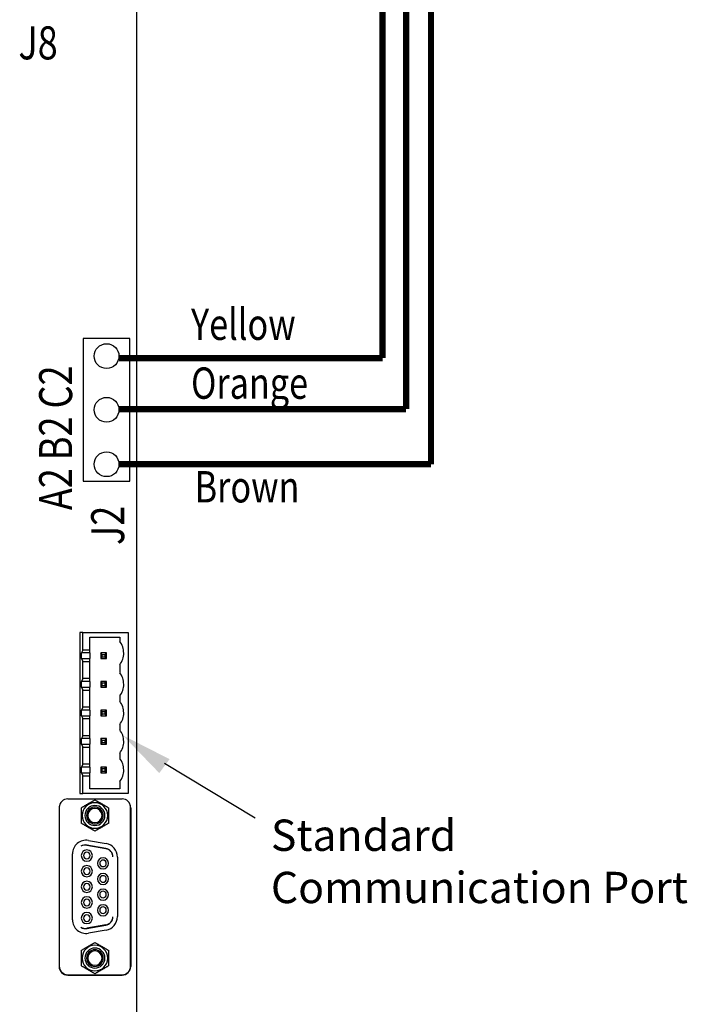
# Model space of a CAD drawing. Extents: x 27.6 to 47.2, y 10.2 to 24.2.
# Drawn here: x 39.7 to 41.8, y 12 to 15.2 of the extents above; entities that cross this region are included whole.
import ezdxf

# ---------------------------------------------------------------- set-up
doc = ezdxf.new("R2010")
doc.units = 0
doc.header["$LTSCALE"] = 1.3333
doc.header["$MEASUREMENT"] = 0
doc.layers.get('0').update_dxf_attribs({"linetype": 'CONTINUOUS'})
doc.layers.add('SCHEMATIC 28697-4', color=7, linetype='CONTINUOUS')
doc.layers.add('Symbol (ANSI)', color=7, linetype='CONTINUOUS', lineweight=25)
doc.styles.add('Note Text (ANSI)', font='simplex.shx')

msp = doc.modelspace()

# ---------------------------------------------------------------- linework, layer by layer
at = {"color": 7}
for p, q in [((40.0274, 15.2456), (40.0274, 11.9566)), ((40.007, 14.1575), (39.8577, 14.1575)), ((39.8577, 14.1575), (39.8577, 13.7022)), ((40.007, 13.7022), (40.007, 14.1575)), ((39.8577, 13.7022), (40.007, 13.7022)), ((39.8567, 13.219), (39.8474, 13.219)), ((39.8474, 13.219), (39.8474, 12.7055)), ((39.8567, 13.163), (39.8567, 13.219)), ((39.8567, 13.219), (40.001, 13.219)), ((39.8784, 13.163), (39.8784, 13.2047)), ((39.8784, 13.2047), (39.9742, 13.2047)), ((39.9742, 13.2047), (39.9742, 13.1908)), ((40.001, 13.219), (40.001, 12.7055)), ((39.8567, 13.163), (39.8524, 13.1538)), ((39.8524, 13.1357), (39.8524, 13.1538)), ((39.8784, 13.1538), (39.8524, 13.1538)), ((39.8784, 13.163), (39.8567, 13.163)), ((39.8784, 13.1538), (39.8784, 13.163)), ((39.8784, 13.1538), (39.8784, 13.1357)), ((39.9184, 13.1491), (39.9138, 13.1538)), ((39.9138, 13.1538), (39.9138, 13.1357)), ((39.9318, 13.1538), (39.9138, 13.1538)), ((39.9184, 13.1404), (39.9138, 13.1357)), ((39.9184, 13.1491), (39.9272, 13.1491)), ((39.9184, 13.1404), (39.9184, 13.1491)), ((39.9272, 13.1404), (39.9184, 13.1404)), ((39.9272, 13.1491), (39.9318, 13.1538)), ((39.9272, 13.1491), (39.9272, 13.1404)), ((39.9318, 13.1357), (39.9272, 13.1404)), ((39.9318, 13.1357), (39.9318, 13.1538)), ((39.8524, 13.1357), (39.8567, 13.1265)), ((39.8524, 13.1357), (39.8784, 13.1357)), ((39.8567, 13.0719), (39.8567, 13.1265)), ((39.8567, 13.1265), (39.8784, 13.1265)), ((39.8784, 13.1265), (39.8784, 13.1357)), ((39.8784, 13.0719), (39.8784, 13.1265)), ((39.9138, 13.1357), (39.9318, 13.1357)), ((39.9742, 13.1163), (39.9742, 13.0909)), ((39.8567, 13.0719), (39.8524, 13.0626)), ((39.8524, 13.0446), (39.8524, 13.0626)), ((39.8784, 13.0626), (39.8524, 13.0626)), ((39.8524, 13.0446), (39.8567, 13.0353)), ((39.8524, 13.0446), (39.8784, 13.0446)), ((39.8784, 13.0719), (39.8567, 13.0719)), ((39.8784, 13.0626), (39.8784, 13.0719)), ((39.8784, 13.0626), (39.8784, 13.0446)), ((39.8784, 13.0353), (39.8784, 13.0446)), ((39.9184, 13.058), (39.9138, 13.0626)), ((39.9138, 13.0626), (39.9138, 13.0446)), ((39.9318, 13.0626), (39.9138, 13.0626)), ((39.9138, 13.0446), (39.9184, 13.0492)), ((39.9138, 13.0446), (39.9318, 13.0446)), ((39.9184, 13.0492), (39.9184, 13.058)), ((39.9184, 13.058), (39.9272, 13.058)), ((39.9272, 13.0492), (39.9184, 13.0492)), ((39.9318, 13.0626), (39.9272, 13.058)), ((39.9272, 13.058), (39.9272, 13.0492)), ((39.9318, 13.0446), (39.9272, 13.0492)), ((39.9318, 13.0446), (39.9318, 13.0626)), ((39.8567, 12.9808), (39.8567, 13.0353)), ((39.8567, 13.0353), (39.8784, 13.0353)), ((39.8784, 12.9808), (39.8784, 13.0353)), ((39.9742, 13.0164), (39.9742, 12.9997)), ((39.8567, 12.9808), (39.8524, 12.9715)), ((39.8784, 12.9808), (39.8567, 12.9808)), ((39.8784, 12.9715), (39.8784, 12.9808)), ((39.8524, 12.9535), (39.8524, 12.9715)), ((39.8784, 12.9715), (39.8524, 12.9715)), ((39.8524, 12.9535), (39.8567, 12.9442)), ((39.8524, 12.9535), (39.8784, 12.9535)), ((39.8784, 12.9715), (39.8784, 12.9535)), ((39.8784, 12.9442), (39.8784, 12.9535)), ((39.9184, 12.9669), (39.9138, 12.9715)), ((39.9138, 12.9715), (39.9138, 12.9535)), ((39.9318, 12.9715), (39.9138, 12.9715)), ((39.9184, 12.9581), (39.9138, 12.9535)), ((39.9138, 12.9535), (39.9318, 12.9535)), ((39.9184, 12.9669), (39.9272, 12.9669)), ((39.9184, 12.9581), (39.9184, 12.9669)), ((39.9272, 12.9581), (39.9184, 12.9581)), ((39.9272, 12.9669), (39.9318, 12.9715)), ((39.9272, 12.9669), (39.9272, 12.9581)), ((39.9318, 12.9535), (39.9272, 12.9581)), ((39.9318, 12.9535), (39.9318, 12.9715)), ((39.8567, 12.8896), (39.8567, 12.9442)), ((39.8567, 12.9442), (39.8784, 12.9442)), ((39.8784, 12.8896), (39.8784, 12.9442)), ((39.9742, 12.9252), (39.9742, 12.9086)), ((39.8567, 12.8896), (39.8524, 12.8804)), ((39.8784, 12.8896), (39.8567, 12.8896)), ((39.8784, 12.8804), (39.8784, 12.8896)), ((39.8524, 12.8623), (39.8524, 12.8804)), ((39.8784, 12.8804), (39.8524, 12.8804)), ((39.8524, 12.8623), (39.8567, 12.8531)), ((39.8524, 12.8623), (39.8784, 12.8623)), ((39.8784, 12.8804), (39.8784, 12.8623)), ((39.8784, 12.8531), (39.8784, 12.8623)), ((39.9184, 12.8758), (39.9138, 12.8804)), ((39.9138, 12.8804), (39.9138, 12.8623)), ((39.9318, 12.8804), (39.9138, 12.8804)), ((39.9138, 12.8623), (39.9184, 12.867)), ((39.9138, 12.8623), (39.9318, 12.8623)), ((39.9184, 12.867), (39.9184, 12.8758)), ((39.9184, 12.8758), (39.9272, 12.8758)), ((39.9272, 12.867), (39.9184, 12.867)), ((39.9318, 12.8804), (39.9272, 12.8758)), ((39.9272, 12.8758), (39.9272, 12.867)), ((39.9318, 12.8623), (39.9272, 12.867)), ((39.9318, 12.8623), (39.9318, 12.8804)), ((39.8567, 12.7985), (39.8567, 12.8531)), ((39.8567, 12.8531), (39.8784, 12.8531)), ((39.8784, 12.7985), (39.8784, 12.8531)), ((39.9742, 12.8341), (39.9742, 12.8175)), ((39.8567, 12.7985), (39.8524, 12.7892)), ((39.8784, 12.7985), (39.8567, 12.7985)), ((39.8784, 12.7892), (39.8784, 12.7985)), ((40.1172, 12.8019), (40.4062, 12.6274)), ((39.8784, 12.7892), (39.8524, 12.7892)), ((39.8524, 12.7712), (39.8524, 12.7892)), ((39.8524, 12.7712), (39.8567, 12.762)), ((39.8524, 12.7712), (39.8784, 12.7712)), ((39.8567, 12.7055), (39.8567, 12.762)), ((39.8567, 12.762), (39.8784, 12.762)), ((39.8784, 12.7892), (39.8784, 12.7712)), ((39.8784, 12.762), (39.8784, 12.7712)), ((39.8784, 12.7199), (39.8784, 12.762)), ((39.9318, 12.7892), (39.9138, 12.7892)), ((39.9184, 12.7846), (39.9138, 12.7892)), ((39.9138, 12.7892), (39.9138, 12.7712)), ((39.9184, 12.7758), (39.9138, 12.7712)), ((39.9138, 12.7712), (39.9318, 12.7712)), ((39.9184, 12.7846), (39.9272, 12.7846)), ((39.9184, 12.7758), (39.9184, 12.7846)), ((39.9272, 12.7758), (39.9184, 12.7758)), ((39.9318, 12.7892), (39.9272, 12.7846)), ((39.9272, 12.7846), (39.9272, 12.7758)), ((39.9318, 12.7712), (39.9272, 12.7758)), ((39.9318, 12.7712), (39.9318, 12.7892)), ((39.9742, 12.743), (39.9742, 12.7199)), ((39.8474, 12.7055), (39.8567, 12.7055)), ((40.001, 12.7055), (39.8567, 12.7055)), ((39.9742, 12.7199), (39.8784, 12.7199)), ((39.8086, 12.6883), (39.9816, 12.6883)), ((39.7808, 12.6595), (39.7808, 12.1532)), ((39.7813, 12.6609), (39.7813, 12.1539)), ((40.009, 12.1539), (40.009, 12.6609)), ((40.0094, 12.6595), (40.0094, 12.1532)), ((39.8689, 12.54), (39.9299, 12.5292)), ((39.9299, 12.5299), (39.8698, 12.5405)), ((39.8745, 12.5555), (39.931, 12.5455)), ((39.8232, 12.3024), (39.8232, 12.5124)), ((39.9671, 12.5025), (39.9671, 12.3124)), ((39.9299, 12.2857), (39.8689, 12.2749)), ((39.8698, 12.2744), (39.9299, 12.285)), ((39.931, 12.2694), (39.8745, 12.2594)), ((39.8082, 12.1259), (39.9821, 12.1259)), ((39.8086, 12.1266), (39.9816, 12.1266))]:
    msp.add_line(p, q, dxfattribs=at)
for centre in [(39.9323, 14.1011), (39.9323, 13.9299), (39.9323, 13.7561)]:
    msp.add_circle(centre, 0.0396, dxfattribs=at)
for centre, radius, start, end in [((39.927, 13.1535), 0.0601, 0.0863, 38.315), ((39.927, 13.1536), 0.0601, 321.6851, 0), ((39.927, 13.0536), 0.0601, 0.0863, 38.315), ((39.927, 13.0537), 0.0601, 321.6851, 0), ((39.927, 12.9624), 0.0601, 0.0863, 38.315), ((39.927, 12.9625), 0.0601, 321.6851, 0), ((39.927, 12.8713), 0.0601, 0.0863, 38.315), ((39.927, 12.8714), 0.0601, 321.6851, 0), ((39.927, 12.7802), 0.0601, 0.0863, 38.315), ((39.927, 12.7803), 0.0601, 321.6851, 0), ((39.8082, 12.6595), 0.0273, 161.045, 180), ((39.8086, 12.6609), 0.0273, 90, 180), ((39.8951, 12.635), 0.0408, 0, 180), ((39.8951, 12.635), 0.0319, 270, 180), ((39.9816, 12.6609), 0.0273, 0, 90), ((39.9821, 12.6595), 0.0273, 0, 18.955), ((39.8951, 12.635), 0.0408, 180, 0), ((39.8951, 12.635), 0.0319, 180, 270), ((39.8951, 12.635), 0.0267, 270.0001, 180), ((39.8951, 12.635), 0.0267, 180, 270.0001), ((39.8951, 12.635), 0.0228, 90, 270), ((39.8951, 12.635), 0.0228, 270, 90), ((39.8669, 12.5124), 0.0437, 80, 180), ((39.8651, 12.5136), 0.0273, 80, 122.0775), ((39.8642, 12.5131), 0.0273, 80, 119.8501), ((39.9234, 12.5025), 0.0437, 0, 80), ((39.8693, 12.5072), 0.0178, 90, 270), ((39.8693, 12.5072), 0.0105, 90, 270), ((39.8693, 12.5072), 0.0178, 270, 90), ((39.8693, 12.5072), 0.0105, 270, 90), ((39.9252, 12.503), 0.0273, 359.9984, 80), ((39.9252, 12.5023), 0.0273, 1.4809, 80), ((39.921, 12.4823), 0.0178, 90, 270), ((39.921, 12.4823), 0.0105, 90, 270), ((39.921, 12.4823), 0.0178, 270, 90), ((39.921, 12.4823), 0.0105, 270, 90), ((39.8693, 12.4573), 0.0178, 90, 270), ((39.8693, 12.4573), 0.0105, 90, 270), ((39.8693, 12.4573), 0.0178, 270, 90), ((39.8693, 12.4573), 0.0105, 270, 90), ((39.921, 12.4324), 0.0178, 90, 270), ((39.921, 12.4324), 0.0178, 270, 90), ((39.8693, 12.4074), 0.0178, 90, 270), ((39.8693, 12.4074), 0.0105, 90, 270), ((39.8693, 12.4074), 0.0178, 270, 90), ((39.8693, 12.4074), 0.0105, 270, 90), ((39.921, 12.4324), 0.0105, 90, 270), ((39.921, 12.4324), 0.0105, 270, 90), ((39.921, 12.3825), 0.0178, 90, 270), ((39.921, 12.3825), 0.0105, 90, 270), ((39.921, 12.3825), 0.0178, 270, 90), ((39.921, 12.3825), 0.0105, 270, 90), ((39.8693, 12.3575), 0.0178, 90, 270), ((39.8693, 12.3575), 0.0105, 90, 270), ((39.8693, 12.3575), 0.0178, 270, 90), ((39.8693, 12.3575), 0.0105, 270, 90), ((39.921, 12.3326), 0.0178, 90, 270), ((39.921, 12.3326), 0.0178, 270, 90), ((39.8693, 12.3076), 0.0178, 90, 270), ((39.8693, 12.3076), 0.0178, 270, 90), ((39.921, 12.3326), 0.0105, 90, 270), ((39.921, 12.3326), 0.0105, 270, 90), ((39.8669, 12.3024), 0.0437, 180, 280), ((39.8693, 12.3076), 0.0105, 90, 270), ((39.8693, 12.3076), 0.0105, 270, 90), ((39.9252, 12.3126), 0.0273, 280, 358.5179), ((39.9252, 12.3119), 0.0273, 280, 0.0005), ((39.9234, 12.3124), 0.0437, 280, 0), ((39.8651, 12.3013), 0.0273, 237.9225, 280), ((39.8642, 12.3018), 0.0273, 240.1499, 280), ((39.8951, 12.1799), 0.0408, 0, 180), ((39.8951, 12.1799), 0.0319, 90, 0), ((39.8951, 12.1799), 0.0267, 90.0001, 0), ((39.8951, 12.1799), 0.0228, 90, 270), ((39.8951, 12.1799), 0.0319, 0, 90), ((39.8951, 12.1799), 0.0267, 0, 90.0001), ((39.8951, 12.1799), 0.0228, 270, 90), ((39.8951, 12.1799), 0.0408, 180, 0), ((39.8082, 12.1532), 0.0273, 180, 270), ((39.8086, 12.1539), 0.0273, 180, 270), ((39.9816, 12.1539), 0.0273, 270, 0), ((39.9821, 12.1532), 0.0273, 270, 0)]:
    msp.add_arc(centre, radius, start, end, dxfattribs=at)
for points, weights in [([(39.8519, 12.66), (39.8735, 12.6725), (39.8951, 12.6849)], [2.28971396209, 2.64393394498, 2.28971396222]), ([(39.8951, 12.6849), (39.9168, 12.6725), (39.9384, 12.66)], [2.28971396222, 2.64393394508, 2.28971396189]), ([(39.8519, 12.635), (39.8519, 12.6466), (39.8519, 12.66)], [2.46682395357, 2.46682395357, 2.28971396189]), ([(39.8519, 12.61), (39.8519, 12.6234), (39.8519, 12.635)], [2.289713964, 2.46682395357, 2.46682395357]), ([(39.9384, 12.66), (39.9384, 12.6466), (39.9384, 12.635)], [2.28971396209, 2.46682395357, 2.46682395357]), ([(39.9384, 12.635), (39.9384, 12.6234), (39.9384, 12.61)], [2.46682395357, 2.46682395357, 2.28971396222]), ([(39.8951, 12.5851), (39.8735, 12.5975), (39.8519, 12.61)], [2.28971396222, 2.64393394461, 2.28971396284]), ([(39.9384, 12.61), (39.9168, 12.5975), (39.8951, 12.5851)], [2.28971396222, 2.64393394491, 2.28971396222]), ([(39.8519, 12.2048), (39.8735, 12.2173), (39.8951, 12.2298)], [2.28971396222, 2.64393394491, 2.28971396222]), ([(39.8951, 12.2298), (39.9168, 12.2173), (39.9384, 12.2048)], [2.28971396222, 2.6439339446, 2.28971396283]), ([(39.8519, 12.1799), (39.8519, 12.1915), (39.8519, 12.2048)], [2.46682395357, 2.46682395357, 2.28971396222]), ([(39.9384, 12.2048), (39.9384, 12.1915), (39.9384, 12.1799)], [2.289713964, 2.46682395357, 2.46682395357]), ([(39.8519, 12.1549), (39.8519, 12.1683), (39.8519, 12.1799)], [2.28971396209, 2.46682395357, 2.46682395357]), ([(39.9384, 12.1799), (39.9384, 12.1683), (39.9384, 12.1549)], [2.46682395357, 2.46682395357, 2.28971396189]), ([(39.8951, 12.1299), (39.8735, 12.1424), (39.8519, 12.1549)], [2.28971396222, 2.64393394508, 2.28971396189]), ([(39.9384, 12.1549), (39.9168, 12.1424), (39.8951, 12.1299)], [2.28971396209, 2.64393394498, 2.28971396222])]:
    msp.add_rational_spline(points, weights, degree=2, dxfattribs=at)
msp.add_solid([(40.1006, 12.7704), (40.1334, 12.8148), (39.9838, 12.8911)], dxfattribs=at)
at = {"layer": 'SCHEMATIC 28697-4', "color": 2, "const_width": 0.02}
for points in [[(40.8134, 14.0947), (40.8134, 15.327)], [(39.972, 14.0947), (40.8134, 14.0947)]]:
    msp.add_lwpolyline(points, dxfattribs=at)
at = {"layer": 'SCHEMATIC 28697-4', "color": 30, "const_width": 0.02}
for points in [[(40.8884, 13.9319), (40.8884, 15.327)], [(39.9719, 13.9319), (40.8884, 13.9319)]]:
    msp.add_lwpolyline(points, dxfattribs=at)
at = {"layer": 'SCHEMATIC 28697-4', "color": 19, "const_width": 0.02}
for points in [[(40.9679, 13.7561), (40.9679, 15.327)], [(39.972, 13.7561), (40.9679, 13.7561)]]:
    msp.add_lwpolyline(points, dxfattribs=at)

# ---------------------------------------------------------------- texts
at = {"color": 7, "style": 'Note Text (ANSI)', "width": 0.8}
for s, height, p in [('J8', 0.10535, (39.651, 15.0483)), ('Yellow', 0.1, (40.2018, 14.1529)), ('Orange', 0.1, (40.202, 13.965))]:
    msp.add_text(s, height=height, dxfattribs=at).set_placement(p)
for s, p in [('A2 B2 C2', (39.8224, 13.6096)), ('J2', (39.9885, 13.4984))]:
    msp.add_text(s, height=0.10535, rotation=90, dxfattribs=at).set_placement(p)
at = {"layer": 'Symbol (ANSI)', "style": 'Note Text (ANSI)', "width": 0.8}
msp.add_text('Brown', height=0.1, dxfattribs=at).set_placement((40.2136, 13.6342))
at = {"layer": 'Symbol (ANSI)', "insert": (40.4569, 12.622), "char_height": 0.1, "attachment_point": 1, "style": 'Note Text (ANSI)'}
msp.add_mtext_dynamic_manual_height_columns('Standard^JCommunication Port', width=1.580795, gutter_width=0.3188, heights=[0], dxfattribs=at)

doc.saveas('drawing.dxf')
